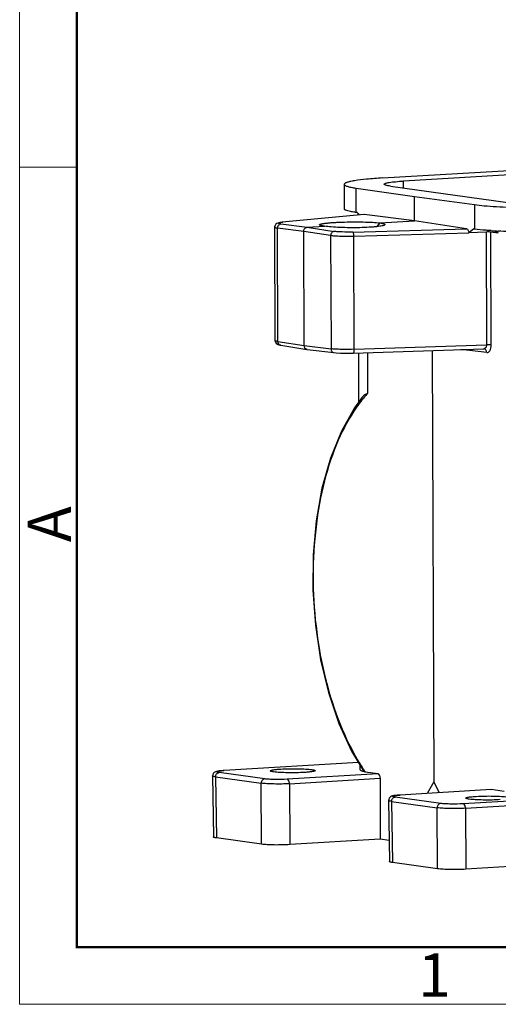
# Model space of a CAD drawing. Units: millimetres. Extents: x 1592 to 2186, y 588 to 1008.
# Drawn here: x 1592 to 1650, y 588 to 709 of the extents above; entities that cross this region are included whole.
import ezdxf

# ---------------------------------------------------------------- set-up
doc = ezdxf.new("R2010")
doc.units = ezdxf.units.MM
doc.header["$LTSCALE"] = 65.395
doc.layers.get('0').update_dxf_attribs({"linetype": 'CONTINUOUS', "lineweight": 30})
doc.layers.add('Dim', color=3, linetype='CONTINUOUS', lineweight=15)
doc.layers.add('图框', color=7, linetype='CONTINUOUS', lineweight=20)
doc.styles.add('Romans字体', font='romans.shx', dxfattribs={"width": 0.75})

# ---------------------------------------------------------------- blocks, each defined once
blk = doc.blocks.new('A4图框-NEW')
at = {"layer": '图框', "color": 1, "lineweight": 18}
for p, q in [((833.413, 690.535), (833.413, 480.535)), ((833.413, 480.535), (1130.412, 480.535))]:
    blk.add_line(p, q, dxfattribs=at)
at = {"layer": '图框', "lineweight": 50}
for p, q in [((836.913, 484.018), (836.913, 675.021)), ((836.855, 484.035), (1126.929, 484.035))]:
    blk.add_line(p, q, dxfattribs=at)
at = {"layer": '图框', "color": 6}
blk.add_line((836.913, 531.714), (833.413, 531.714), dxfattribs=at)
at = {"layer": '图框', "color": 6, "insert": (833.904, 508.79), "char_height": 2.652, "width": 2.55791, "attachment_point": 1, "rotation": 90, "style": 'Romans字体'}
blk.add_mtext('A', dxfattribs=at)
at = {"layer": '图框', "color": 6, "insert": (857.76, 483.652), "char_height": 2.652, "width": 2.55791, "attachment_point": 1, "style": 'Romans字体'}
blk.add_mtext('1', dxfattribs=at)

msp = doc.modelspace()

# ---------------------------------------------------------------- linework, layer by layer
at = {"color": 7, "linetype": 'Continuous'}
for p, q in [((1636.16, 689.4), (1701.61, 693.3)), ((1704.36, 692.94), (1638.71, 689.02)), ((1638.72, 688.18), (1638.71, 689.02)), ((1631.47, 688.63), (1631.48, 685.64)), ((1632.96, 685.17), (1632.95, 688.16)), ((1632.95, 688.16), (1640.07, 687.15)), ((1637.13, 688.4), (1651.48, 686.4)), ((1640.08, 684.16), (1640.07, 687.15)), ((1640.07, 687.15), (1647.39, 686.15)), ((1633.08, 685.16), (1632.97, 685.17)), ((1633.08, 685.16), (1633.34, 684.89)), ((1647.39, 686.15), (1647.4, 683.16)), ((1623.68, 683.94), (1623.93, 683.98)), ((1633.9, 684.94), (1623.91, 683.98)), ((1623.98, 683.98), (1623.94, 683.98)), ((1633.2, 684.87), (1633.2, 685.04)), ((1633.9, 684.94), (1633.86, 684.94)), ((1640.08, 684.16), (1633.9, 684.94)), ((1635.83, 683.91), (1635.46, 683.45)), ((1635.83, 683.91), (1640.08, 684.16)), ((1646.44, 683.19), (1640.08, 684.16)), ((1622.95, 683.36), (1623, 669.54)), ((1622.95, 683.36), (1622.95, 683.36)), ((1623.37, 669.42), (1623.32, 683.26)), ((1626.53, 682.85), (1623.32, 683.26)), ((1623.74, 683.78), (1626.95, 683.38)), ((1626.58, 668.91), (1626.53, 682.85)), ((1629.82, 682.35), (1626.53, 682.85)), ((1626.95, 683.38), (1629.08, 683.5)), ((1626.95, 683.38), (1630.25, 682.87)), ((1632.52, 682.79), (1646.44, 683.19)), ((1646.72, 682.75), (1647.28, 683.18)), ((1646.72, 682.75), (1648.83, 682.82)), ((1646.72, 682.65), (1646.72, 682.75)), ((1647.4, 683.16), (1647.28, 683.18)), ((1648.83, 682.82), (1648.88, 668.98)), ((1649.01, 683), (1649.15, 682.87)), ((1649.43, 682.96), (1649.38, 682.96)), ((1649.45, 668.97), (1649.4, 682.8)), ((1649.4, 682.8), (1650.32, 682.68)), ((1649.83, 682.94), (1650.32, 682.68)), ((1629.82, 682.35), (1629.87, 668.51)), ((1646.72, 682.65), (1632.67, 682.25)), ((1632.71, 668.45), (1632.67, 682.25)), ((1623, 669.54), (1623, 669.54)), ((1623.37, 669.42), (1626.58, 668.91)), ((1623.72, 668.95), (1626.92, 668.44)), ((1626.58, 668.91), (1629.87, 668.51)), ((1626.94, 668.44), (1626.92, 668.44)), ((1626.94, 668.44), (1630.23, 668.04)), ((1632.58, 667.99), (1648.51, 668.52)), ((1632.71, 668.45), (1648.88, 668.98)), ((1642.25, 668.31), (1642.43, 615.56)), ((1648.9, 668.05), (1645.75, 668.43)), ((1648.51, 668.52), (1648.54, 668.52)), ((1648.54, 668.52), (1648.54, 668.52)), ((1630.23, 668.04), (1630.23, 668.04)), ((1633.27, 662.03), (1633.25, 668.01)), ((1634.38, 663.1), (1634.36, 668.05)), ((1632.39, 619.31), (1633.87, 616.81)), ((1633.21, 617.92), (1616.79, 616.95)), ((1621.76, 615.92), (1616.18, 616.7)), ((1616.68, 616.94), (1616.42, 616.92)), ((1616.79, 616.95), (1616.68, 616.94)), ((1616.81, 616.95), (1616.79, 616.95)), ((1635.62, 616.53), (1624.51, 615.87)), ((1633.43, 617.04), (1633.43, 617.56)), ((1635.62, 616.53), (1634.06, 616.76)), ((1615.38, 616.29), (1615.49, 608.82)), ((1615.76, 616.17), (1615.88, 608.7)), ((1615.76, 616.17), (1621.34, 615.39)), ((1621.38, 607.93), (1621.34, 615.39)), ((1624.78, 615.33), (1635.88, 615.99)), ((1624.78, 615.33), (1624.83, 607.88)), ((1635.88, 615.99), (1635.87, 608.53)), ((1642.43, 615.56), (1641.63, 614.14)), ((1643.11, 614.23), (1642.43, 615.56)), ((1649.44, 614.61), (1638.31, 613.95)), ((1666.61, 614.1), (1646.03, 612.87)), ((1649.41, 614.61), (1649.44, 614.61)), ((1651.04, 614.39), (1649.44, 614.61)), ((1636.9, 613.28), (1637.01, 605.82)), ((1637.28, 613.17), (1637.4, 605.7)), ((1637.28, 613.17), (1642.86, 612.39)), ((1643.28, 612.92), (1637.7, 613.69)), ((1638.2, 613.94), (1637.94, 613.92)), ((1638.31, 613.95), (1638.2, 613.94)), ((1638.33, 613.94), (1638.31, 613.95)), ((1646.3, 612.33), (1666.88, 613.56)), ((1642.9, 604.93), (1642.86, 612.39)), ((1646.3, 612.33), (1646.35, 604.87)), ((1621.38, 607.93), (1615.88, 608.7)), ((1635.87, 608.53), (1624.83, 607.88)), ((1636.97, 608.38), (1635.87, 608.53)), ((1642.9, 604.93), (1637.4, 605.7)), ((1666.19, 606.06), (1646.35, 604.87))]:
    msp.add_line(p, q, dxfattribs=at)
for points in [[(1623.36, 683.88), (1623.25, 683.83), (1623.12, 683.74), (1623.02, 683.6), (1622.97, 683.45), (1622.96, 683.36)], [(1623.59, 683.94), (1623.47, 683.91), (1623.36, 683.88)], [(1623.91, 683.98), (1623.74, 683.96), (1623.59, 683.94)], [(1623.01, 669.54), (1623.06, 669.31), (1623.2, 669.14), (1623.35, 669.04)], [(1623.35, 669.04), (1623.49, 669), (1623.65, 668.96), (1623.72, 668.95)], [(1630.23, 668.04), (1630.51, 668.02), (1631.04, 667.99), (1631.62, 667.98), (1632.22, 667.98), (1632.58, 667.99)], [(1633.68, 662.58), (1632.72, 661.28), (1631.13, 658.44), (1629.79, 655.15), (1628.76, 651.47), (1628.05, 647.49), (1627.67, 643.3), (1627.64, 639.01), (1627.95, 634.71), (1628.6, 630.49), (1629.57, 626.47), (1630.84, 622.71), (1632.39, 619.31)], [(1615.88, 616.84), (1615.75, 616.8), (1615.6, 616.72), (1615.47, 616.58), (1615.4, 616.39), (1615.39, 616.29)], [(1616.42, 616.92), (1616.2, 616.9), (1616.03, 616.87), (1615.88, 616.84)], [(1637.4, 613.84), (1637.27, 613.8), (1637.12, 613.72), (1636.99, 613.57), (1636.92, 613.39), (1636.91, 613.28)], [(1637.94, 613.92), (1637.72, 613.89), (1637.55, 613.87), (1637.4, 613.84)]]:
    msp.add_lwpolyline(points, dxfattribs=at)
for centre, radius, start, end in [((1624.69, 676.68), 7.33, 95.5178, 95.9094), ((1653.47, 739.94), 57.12, 265.9447, 266.6064), ((1653.84, 746.05), 63.25, 266.6025, 266.8072), ((1648.5, 668.85), 0.333, 272.4152, 276.4649), ((1645.28, 652.97), 14.88, 137.0824, 140.1921), ((1656.2, 631.87), 26.81, 210.0069, 213.1742), ((1617.64, 603.19), 13.78, 93.44, 93.568), ((1654.32, 630.67), 24.57, 213.2187, 214.1642), ((1653.84, 630.34), 24, 214.1667, 214.4905), ((1639.16, 600.2), 13.77, 93.4399, 93.5725)]:
    msp.add_arc(centre, radius, start, end, dxfattribs=at)
for centre, major_axis, ratio, start_param, end_param in [((1648.98, 683.03), (0.499, 0.087), 0.376943, -1.933344, -1.283209), ((1648.98, 683.03), (0.5, -0.213), 0.15116, -1.15367, -0.503535), ((1635.62, 616.04), (-0.029, 0.499), 0.521603, -1.684789, -0.105266)]:
    msp.add_ellipse(centre, major_axis=major_axis, ratio=ratio, start_param=start_param, end_param=end_param, dxfattribs=at)
for points, knots in [([(1636.16, 689.4), (1635.5, 689.36), (1634.36, 689.28), (1633.03, 689.12), (1632.28, 688.99), (1631.97, 688.91), (1631.8, 688.86), (1631.66, 688.8), (1631.54, 688.74), (1631.47, 688.67), (1631.47, 688.63)], [0, 0, 0, 0, 0.406181, 0.717718, 0.832007, 0.878049, 0.916566, 0.947562, 0.971256, 1, 1, 1, 1]), ([(1636.37, 688.64), (1636.37, 688.66), (1636.4, 688.69), (1636.46, 688.72), (1636.57, 688.77), (1636.74, 688.81), (1637.15, 688.89), (1637.81, 688.96), (1638.39, 689.01), (1638.71, 689.02)], [0, 0, 0, 0, 0.028631, 0.052271, 0.083212, 0.167659, 0.281918, 0.593545, 1, 1, 1, 1]), ([(1631.47, 688.63), (1631.47, 688.57), (1631.56, 688.5), (1631.69, 688.44), (1631.86, 688.38), (1632.07, 688.32), (1632.44, 688.24), (1632.74, 688.19), (1632.95, 688.16)], [0, 0, 0, 0, 0.09765, 0.181109, 0.291162, 0.428377, 0.592737, 1, 1, 1, 1]), ([(1637.13, 688.4), (1637.02, 688.42), (1636.83, 688.45), (1636.61, 688.5), (1636.48, 688.54), (1636.42, 688.57), (1636.37, 688.61), (1636.37, 688.64)], [0, 0, 0, 0, 0.4072, 0.709078, 0.819261, 0.902799, 1, 1, 1, 1]), ([(1632.25, 685.3), (1632.13, 685.32), (1631.94, 685.37), (1631.72, 685.44), (1631.59, 685.5), (1631.52, 685.55), (1631.48, 685.6), (1631.48, 685.64)], [0, 0, 0, 0, 0.395215, 0.68875, 0.798167, 0.884139, 1, 1, 1, 1]), ([(1632.97, 685.17), (1632.9, 685.18), (1632.66, 685.22), (1632.42, 685.26), (1632.25, 685.3)], [0, 0, 0, 0, 0.277352, 1, 1, 1, 1]), ([(1647.39, 686.15), (1647.79, 686.09), (1648.69, 686), (1650.15, 685.89), (1651.82, 685.82), (1654.3, 685.75), (1657.42, 685.76), (1659.92, 685.84), (1661.13, 685.92)], [0, 0, 0, 0, 0.088166, 0.196035, 0.31961, 0.45426, 0.73628, 1, 1, 1, 1]), ([(1623.74, 683.78), (1623.67, 683.79), (1623.58, 683.8), (1623.49, 683.83), (1623.46, 683.85), (1623.45, 683.86), (1623.45, 683.87), (1623.46, 683.88), (1623.48, 683.89), (1623.52, 683.91), (1623.59, 683.93), (1623.65, 683.94), (1623.68, 683.94)], [0, 0, 0, 0, 0.377753, 0.486252, 0.520858, 0.544403, 0.563184, 0.587602, 0.623225, 0.671739, 0.808993, 1, 1, 1, 1]), ([(1628.48, 683.65), (1628.47, 683.65), (1628.46, 683.67), (1628.48, 683.71), (1628.52, 683.73), (1628.59, 683.76), (1628.69, 683.79), (1628.81, 683.81), (1628.96, 683.84), (1629.2, 683.87), (1629.56, 683.91), (1630.05, 683.95), (1630.6, 683.98), (1631.43, 684.02), (1632.5, 684.04), (1633.76, 684.03), (1634.87, 683.99), (1635.54, 683.94), (1635.83, 683.91)], [0, 0, 0, 0, 0.004096, 0.008211, 0.014855, 0.024764, 0.038099, 0.05482, 0.07484, 0.098053, 0.153523, 0.219714, 0.294838, 0.37687, 0.552405, 0.727135, 0.881951, 1, 1, 1, 1]), ([(1635.83, 683.91), (1635.94, 683.89), (1636.08, 683.87), (1636.25, 683.82), (1636.34, 683.79), (1636.4, 683.76), (1636.44, 683.73), (1636.46, 683.69), (1636.44, 683.67), (1636.43, 683.66)], [0, 0, 0, 0, 0.435469, 0.602794, 0.735705, 0.834391, 0.901538, 0.94805, 1, 1, 1, 1]), ([(1623.32, 683.26), (1623.27, 683.26), (1623.18, 683.28), (1623.06, 683.3), (1622.99, 683.32), (1622.95, 683.35), (1622.95, 683.36)], [0, 0, 0, 0, 0.409758, 0.712996, 0.905778, 1, 1, 1, 1]), ([(1623.32, 683.26), (1623.32, 683.38), (1623.39, 683.58), (1623.57, 683.74), (1623.69, 683.78), (1623.74, 683.78)], [0, 0, 0, 0, 0.520896, 0.776962, 1, 1, 1, 1]), ([(1626.53, 682.85), (1626.53, 682.98), (1626.59, 683.18), (1626.78, 683.34), (1626.89, 683.37), (1626.95, 683.38)], [0, 0, 0, 0, 0.522329, 0.768946, 1, 1, 1, 1]), ([(1629.08, 683.5), (1629, 683.51), (1628.86, 683.53), (1628.69, 683.57), (1628.56, 683.6), (1628.5, 683.63), (1628.48, 683.65)], [0, 0, 0, 0, 0.373326, 0.665617, 0.874288, 1, 1, 1, 1]), ([(1636.43, 683.66), (1636.42, 683.65), (1636.38, 683.63), (1636.28, 683.58), (1636.09, 683.54), (1635.81, 683.49), (1635.44, 683.44), (1635, 683.4), (1634.3, 683.35), (1633.34, 683.32), (1632.15, 683.31), (1630.99, 683.34), (1629.97, 683.4), (1629.35, 683.46), (1629.08, 683.5)], [0, 0, 0, 0, 0.006971, 0.016725, 0.045024, 0.084786, 0.135325, 0.195488, 0.263847, 0.418663, 0.585112, 0.747403, 0.890174, 1, 1, 1, 1]), ([(1630.25, 682.87), (1630.19, 682.87), (1630.08, 682.84), (1629.89, 682.67), (1629.82, 682.48), (1629.82, 682.35)], [0, 0, 0, 0, 0.221676, 0.477688, 1, 1, 1, 1]), ([(1632.52, 682.79), (1632.09, 682.78), (1631.48, 682.78), (1630.72, 682.82), (1630.39, 682.85), (1630.25, 682.87)], [0, 0, 0, 0, 0.560922, 0.808915, 1, 1, 1, 1]), ([(1632.67, 682.25), (1632.67, 682.31), (1632.66, 682.43), (1632.63, 682.6), (1632.59, 682.72), (1632.54, 682.78), (1632.52, 682.79)], [0, 0, 0, 0, 0.323015, 0.636654, 0.870622, 1, 1, 1, 1]), ([(1646.44, 683.19), (1646.51, 683.18), (1646.61, 683.08), (1646.68, 682.91), (1646.71, 682.81), (1646.72, 682.75)], [0, 0, 0, 0, 0.410019, 0.689196, 1, 1, 1, 1]), ([(1649.38, 682.96), (1649.2, 682.98), (1648.53, 683.03), (1647.87, 683.09), (1647.4, 683.16)], [0, 0, 0, 0, 0.281096, 1, 1, 1, 1]), ([(1661.14, 682.93), (1660.27, 682.88), (1658.46, 682.8), (1655.71, 682.76), (1652.97, 682.79), (1651.17, 682.86), (1650.31, 682.9)], [0, 0, 0, 0, 0.240807, 0.501731, 0.76178, 1, 1, 1, 1]), ([(1632.67, 682.25), (1632.13, 682.23), (1631.37, 682.23), (1630.42, 682.28), (1630, 682.32), (1629.82, 682.35)], [0, 0, 0, 0, 0.561015, 0.808951, 1, 1, 1, 1]), ([(1623.37, 669.42), (1623.32, 669.43), (1623.22, 669.44), (1623.11, 669.47), (1623.03, 669.5), (1623, 669.53), (1623, 669.54)], [0, 0, 0, 0, 0.403925, 0.704455, 0.898572, 1, 1, 1, 1]), ([(1623.72, 668.95), (1623.67, 668.96), (1623.57, 669), (1623.42, 669.14), (1623.37, 669.31), (1623.37, 669.42)], [0, 0, 0, 0, 0.234531, 0.478317, 1, 1, 1, 1]), ([(1626.92, 668.44), (1626.88, 668.45), (1626.78, 668.49), (1626.63, 668.63), (1626.58, 668.8), (1626.58, 668.91)], [0, 0, 0, 0, 0.233245, 0.476937, 1, 1, 1, 1]), ([(1629.87, 668.51), (1629.87, 668.4), (1629.92, 668.23), (1630.08, 668.08), (1630.18, 668.05), (1630.23, 668.04)], [0, 0, 0, 0, 0.523123, 0.766649, 1, 1, 1, 1]), ([(1632.71, 668.45), (1632.18, 668.43), (1631.41, 668.42), (1630.47, 668.46), (1630.05, 668.49), (1629.87, 668.51)], [0, 0, 0, 0, 0.561331, 0.809243, 1, 1, 1, 1]), ([(1632.58, 667.99), (1632.6, 667.99), (1632.64, 668.02), (1632.66, 668.07), (1632.69, 668.15), (1632.71, 668.28), (1632.71, 668.39), (1632.71, 668.45)], [0, 0, 0, 0, 0.12626, 0.222177, 0.341897, 0.643672, 1, 1, 1, 1]), ([(1648.88, 668.98), (1648.88, 668.92), (1648.86, 668.81), (1648.79, 668.66), (1648.67, 668.56), (1648.58, 668.53), (1648.53, 668.52)], [0, 0, 0, 0, 0.28868, 0.551039, 0.784435, 1, 1, 1, 1]), ([(1648.9, 668.05), (1648.9, 668.16), (1648.85, 668.33), (1648.69, 668.48), (1648.59, 668.51), (1648.54, 668.52)], [0, 0, 0, 0, 0.52331, 0.766768, 1, 1, 1, 1]), ([(1649.45, 668.97), (1649.37, 668.98), (1649.18, 668.99), (1648.99, 668.99), (1648.88, 668.98)], [0, 0, 0, 0, 0.437721, 1, 1, 1, 1]), ([(1648.9, 668.05), (1648.93, 668.04), (1649.01, 668.05), (1649.11, 668.09), (1649.21, 668.17), (1649.33, 668.33), (1649.43, 668.6), (1649.45, 668.84), (1649.45, 668.97)], [0, 0, 0, 0, 0.089532, 0.182629, 0.285621, 0.402384, 0.679009, 1, 1, 1, 1]), ([(1633.85, 662.5), (1633.77, 662.41), (1633.48, 662.05), (1633.19, 661.67), (1632.99, 661.38)], [0, 0, 0, 0, 0.245256, 1, 1, 1, 1]), ([(1634.38, 663.1), (1634.35, 663.07), (1634.29, 663.02), (1634.18, 662.97), (1634.08, 662.93), (1633.95, 662.86), (1633.81, 662.74), (1633.72, 662.64), (1633.68, 662.58)], [0, 0, 0, 0, 0.147459, 0.278176, 0.401394, 0.52142, 0.762585, 1, 1, 1, 1]), ([(1632.99, 661.38), (1632.1, 660.12), (1630.54, 657.2), (1628.91, 652.26), (1627.9, 646.67), (1627.57, 640.71), (1627.91, 634.64), (1628.93, 628.75), (1630.57, 623.31), (1632.11, 619.98), (1632.99, 618.47)], [0, 0, 0, 0, 0.103339, 0.220232, 0.348019, 0.482802, 0.620027, 0.754902, 0.882856, 1, 1, 1, 1]), ([(1615.76, 616.17), (1615.76, 616.3), (1615.82, 616.49), (1616.01, 616.66), (1616.13, 616.69), (1616.18, 616.7)], [0, 0, 0, 0, 0.521604, 0.768313, 1, 1, 1, 1]), ([(1616.18, 616.7), (1616.15, 616.7), (1616.09, 616.71), (1616.02, 616.73), (1615.95, 616.74), (1615.91, 616.76), (1615.88, 616.77), (1615.87, 616.8), (1615.9, 616.82), (1615.95, 616.84), (1616.07, 616.87), (1616.25, 616.9), (1616.5, 616.92), (1616.68, 616.94), (1616.78, 616.94)], [0, 0, 0, 0, 0.075863, 0.139118, 0.189142, 0.225567, 0.249036, 0.263416, 0.281048, 0.310376, 0.408904, 0.559865, 0.759577, 1, 1, 1, 1]), ([(1622.43, 616.91), (1622.43, 616.92), (1622.46, 616.95), (1622.53, 616.97), (1622.64, 617), (1622.86, 617.04), (1623.23, 617.09), (1623.54, 617.11), (1623.72, 617.12)], [0, 0, 0, 0, 0.028602, 0.082994, 0.167629, 0.281972, 0.593507, 1, 1, 1, 1]), ([(1622.85, 616.78), (1622.79, 616.79), (1622.69, 616.8), (1622.55, 616.83), (1622.47, 616.86), (1622.43, 616.89), (1622.43, 616.91)], [0, 0, 0, 0, 0.407701, 0.709927, 0.902887, 1, 1, 1, 1]), ([(1626.64, 616.71), (1626.31, 616.69), (1625.62, 616.67), (1624.6, 616.67), (1623.67, 616.7), (1623.1, 616.74), (1622.85, 616.78)], [0, 0, 0, 0, 0.264395, 0.546987, 0.805112, 1, 1, 1, 1]), ([(1623.72, 617.12), (1624.06, 617.14), (1624.75, 617.16), (1625.77, 617.17), (1626.7, 617.13), (1627.27, 617.09), (1627.51, 617.06)], [0, 0, 0, 0, 0.264395, 0.546987, 0.805112, 1, 1, 1, 1]), ([(1627.93, 616.93), (1627.93, 616.91), (1627.9, 616.88), (1627.83, 616.86), (1627.73, 616.83), (1627.5, 616.79), (1627.14, 616.75), (1626.82, 616.72), (1626.64, 616.71)], [0, 0, 0, 0, 0.028602, 0.082994, 0.167629, 0.281972, 0.593507, 1, 1, 1, 1]), ([(1627.51, 617.06), (1627.57, 617.05), (1627.68, 617.03), (1627.81, 617), (1627.89, 616.97), (1627.93, 616.94), (1627.93, 616.93)], [0, 0, 0, 0, 0.407701, 0.709927, 0.902887, 1, 1, 1, 1]), ([(1633.87, 616.81), (1633.8, 616.83), (1633.69, 616.86), (1633.55, 616.91), (1633.46, 616.96), (1633.43, 617.02), (1633.43, 617.04)], [0, 0, 0, 0, 0.388084, 0.678569, 0.875304, 1, 1, 1, 1]), ([(1634.06, 616.76), (1634.04, 616.76), (1634, 616.77), (1633.94, 616.78), (1633.9, 616.79), (1633.87, 616.8), (1633.87, 616.81)], [0, 0, 0, 0, 0.3654, 0.66176, 0.877507, 1, 1, 1, 1]), ([(1615.76, 616.17), (1615.71, 616.18), (1615.61, 616.19), (1615.49, 616.22), (1615.42, 616.24), (1615.38, 616.27), (1615.38, 616.28)], [0, 0, 0, 0, 0.405896, 0.707807, 0.901932, 1, 1, 1, 1]), ([(1621.76, 615.92), (1621.7, 615.92), (1621.58, 615.88), (1621.4, 615.72), (1621.33, 615.52), (1621.34, 615.39)], [0, 0, 0, 0, 0.231688, 0.478396, 1, 1, 1, 1]), ([(1624.78, 615.33), (1624.48, 615.31), (1623.85, 615.29), (1622.92, 615.29), (1622.08, 615.32), (1621.56, 615.36), (1621.34, 615.39)], [0, 0, 0, 0, 0.264408, 0.546968, 0.805081, 1, 1, 1, 1]), ([(1624.51, 615.87), (1624.01, 615.84), (1623.27, 615.83), (1622.35, 615.86), (1621.94, 615.89), (1621.76, 615.92)], [0, 0, 0, 0, 0.546851, 0.805116, 1, 1, 1, 1]), ([(1624.78, 615.33), (1624.78, 615.4), (1624.77, 615.53), (1624.71, 615.72), (1624.6, 615.86), (1624.51, 615.87)], [0, 0, 0, 0, 0.309153, 0.59436, 1, 1, 1, 1]), ([(1637.28, 613.17), (1637.23, 613.17), (1637.13, 613.19), (1637.01, 613.22), (1636.94, 613.24), (1636.9, 613.27), (1636.9, 613.28)], [0, 0, 0, 0, 0.405896, 0.707807, 0.901932, 1, 1, 1, 1]), ([(1637.28, 613.17), (1637.28, 613.29), (1637.34, 613.49), (1637.53, 613.66), (1637.65, 613.69), (1637.7, 613.69)], [0, 0, 0, 0, 0.521604, 0.768313, 1, 1, 1, 1]), ([(1637.7, 613.69), (1637.67, 613.7), (1637.61, 613.71), (1637.54, 613.72), (1637.47, 613.74), (1637.43, 613.76), (1637.4, 613.77), (1637.39, 613.8), (1637.42, 613.82), (1637.47, 613.84), (1637.59, 613.87), (1637.77, 613.9), (1638.02, 613.92), (1638.2, 613.94), (1638.3, 613.94)], [0, 0, 0, 0, 0.075899, 0.139189, 0.189249, 0.225709, 0.24921, 0.263606, 0.281221, 0.310522, 0.408993, 0.559904, 0.75958, 1, 1, 1, 1]), ([(1643.28, 612.92), (1643.22, 612.91), (1643.1, 612.88), (1642.92, 612.71), (1642.85, 612.52), (1642.86, 612.39)], [0, 0, 0, 0, 0.231688, 0.478396, 1, 1, 1, 1]), ([(1646.03, 612.87), (1645.53, 612.84), (1644.79, 612.83), (1643.87, 612.86), (1643.46, 612.89), (1643.28, 612.92)], [0, 0, 0, 0, 0.546851, 0.805116, 1, 1, 1, 1]), ([(1646.3, 612.33), (1646.3, 612.4), (1646.29, 612.52), (1646.23, 612.72), (1646.12, 612.86), (1646.03, 612.87)], [0, 0, 0, 0, 0.309153, 0.59436, 1, 1, 1, 1]), ([(1646.35, 613.57), (1646.35, 613.58), (1646.38, 613.61), (1646.44, 613.64), (1646.55, 613.67), (1646.77, 613.71), (1647.14, 613.75), (1647.45, 613.77), (1647.63, 613.78)], [0, 0, 0, 0, 0.028602, 0.082994, 0.167629, 0.281972, 0.593507, 1, 1, 1, 1]), ([(1646.76, 613.44), (1646.7, 613.45), (1646.6, 613.47), (1646.47, 613.5), (1646.39, 613.52), (1646.35, 613.56), (1646.35, 613.57)], [0, 0, 0, 0, 0.407701, 0.709927, 0.902887, 1, 1, 1, 1]), ([(1650.56, 613.38), (1650.22, 613.36), (1649.53, 613.33), (1648.51, 613.33), (1647.58, 613.36), (1647.01, 613.41), (1646.76, 613.44)], [0, 0, 0, 0, 0.264395, 0.546987, 0.805112, 1, 1, 1, 1]), ([(1647.63, 613.78), (1647.97, 613.8), (1648.66, 613.83), (1649.68, 613.83), (1650.61, 613.8), (1651.18, 613.75), (1651.42, 613.72)], [0, 0, 0, 0, 0.264395, 0.546987, 0.805112, 1, 1, 1, 1]), ([(1646.3, 612.33), (1646, 612.31), (1645.37, 612.29), (1644.44, 612.29), (1643.6, 612.32), (1643.08, 612.36), (1642.86, 612.39)], [0, 0, 0, 0, 0.264408, 0.546968, 0.805081, 1, 1, 1, 1]), ([(1615.88, 608.7), (1615.82, 608.71), (1615.73, 608.72), (1615.61, 608.75), (1615.53, 608.78), (1615.49, 608.81), (1615.49, 608.82)], [0, 0, 0, 0, 0.406887, 0.70901, 0.902576, 1, 1, 1, 1]), ([(1624.83, 607.88), (1624.52, 607.86), (1623.9, 607.84), (1622.97, 607.83), (1622.12, 607.86), (1621.6, 607.9), (1621.38, 607.93)], [0, 0, 0, 0, 0.264414, 0.546986, 0.805106, 1, 1, 1, 1]), ([(1637.4, 605.7), (1637.34, 605.71), (1637.25, 605.72), (1637.13, 605.75), (1637.05, 605.77), (1637.01, 605.8), (1637.01, 605.82)], [0, 0, 0, 0, 0.406887, 0.70901, 0.902576, 1, 1, 1, 1]), ([(1646.35, 604.87), (1646.04, 604.85), (1645.42, 604.83), (1644.49, 604.83), (1643.64, 604.86), (1643.12, 604.9), (1642.9, 604.93)], [0, 0, 0, 0, 0.264414, 0.546986, 0.805106, 1, 1, 1, 1])]:
    msp.add_open_spline(points, degree=3, knots=knots, dxfattribs=at)

# ---------------------------------------------------------------- block references
at = {"layer": 'Dim', "xscale": 2.000008417976847, "yscale": 2.000008417976847, "zscale": 2.000008417976847}
msp.add_blockref('A4图框-NEW', (-75.03, -372.72), dxfattribs=at)

doc.saveas('drawing.dxf')
